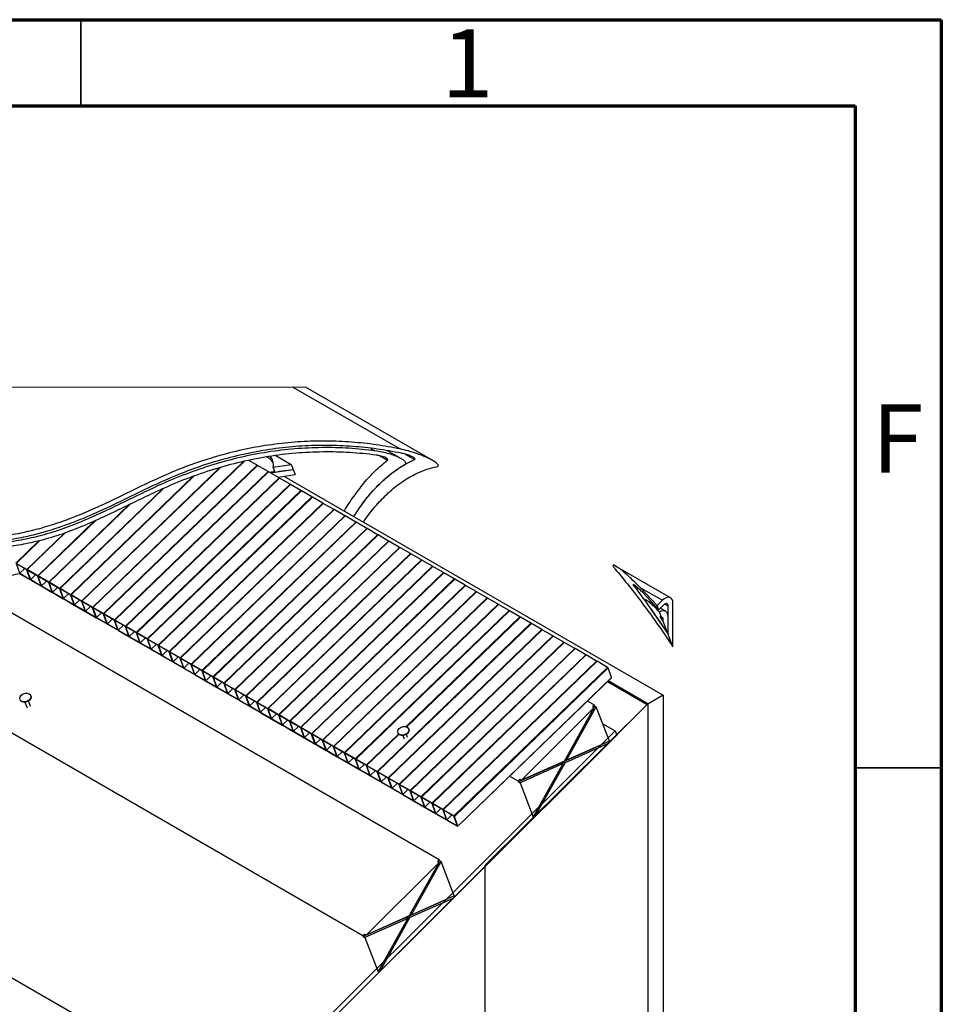
# Paper-space layout 'Sheet1' of a CAD drawing. Units: millimetres. Extents: x 12 to 412, y -12 to 275.
# Drawn here: x 359 to 412, y 218 to 275 of the extents above; entities that cross this region are included whole.
import ezdxf

# ---------------------------------------------------------------- set-up
doc = ezdxf.new("R2010")
doc.units = ezdxf.units.MM
doc.styles.add('SLDTEXTSTYLE0', font='GOTHIC.TTF', dxfattribs={"width": 0.913})

psp = doc.layouts.new('Sheet1')

# ---------------------------------------------------------------- linework, layer by layer
at = {"color": 7, "linetype": 'Continuous', "lineweight": 70}
for p, q in [((12.3087, 275.3365), (412.3087, 275.3365)), ((412.3087, 275.3365), (412.3087, -11.6635)), ((17.3087, 270.3365), (407.3087, 270.3365)), ((407.3087, 270.3365), (407.3087, -6.6635))]:
    psp.add_line(p, q, dxfattribs=at)
at = {"color": 7, "linetype": 'Continuous', "lineweight": 35}
for p, q in [((362.3087, 270.3365), (362.3087, 275.3365)), ((407.3087, 231.8365), (412.3087, 231.8365))]:
    psp.add_line(p, q, dxfattribs=at)
at = {"color": 7, "linetype": 'Continuous', "lineweight": 25}
for p, q in [((374.6244, 253.9768), (380.8538, 250.3816)), ((382.7562, 249.7037), (375.3523, 253.9768)), ((379.1512, 250.4164), (379.3938, 250.2764)), ((380.9285, 249.8107), (380.1274, 250.2731)), ((362.9771, 241.1754), (371.7559, 249.6541)), ((371.7846, 249.6597), (362.9899, 241.1657)), ((363.0007, 241.1618), (371.8033, 249.6634)), ((372.5491, 249.4383), (372.0681, 249.7159)), ((373.64, 249.9932), (374.5332, 249.4776)), ((379.6544, 249.994), (380.1157, 249.7277)), ((381.1458, 250.0811), (381.6949, 249.7642)), ((362.3407, 241.5427), (370.3548, 249.2828)), ((370.3866, 249.2915), (362.3535, 241.533)), ((362.3643, 241.5291), (370.4073, 249.2971)), ((363.6135, 240.8081), (372.5491, 249.4383)), ((372.5619, 249.4286), (363.6263, 240.7984)), ((363.6371, 240.7945), (372.5727, 249.4247)), ((364.2499, 240.4408), (373.1855, 249.071)), ((373.1983, 249.0613), (364.2627, 240.4311)), ((364.2735, 240.4272), (373.2091, 249.0574)), ((373.1855, 249.071), (372.5727, 249.4247)), ((373.8219, 248.7037), (373.2091, 249.0574)), ((373.5706, 249.081), (373.2676, 249.0236)), ((373.3205, 248.9931), (374.6431, 249.1842)), ((373.4795, 249.3331), (374.5332, 249.4776)), ((373.5706, 249.081), (373.4795, 249.3331)), ((374.5332, 249.4776), (374.6431, 249.1842)), ((374.6431, 249.1842), (374.7529, 248.8908)), ((361.7043, 241.91), (368.8103, 248.773)), ((368.8458, 248.7853), (361.7171, 241.9003)), ((361.7279, 241.8964), (368.8689, 248.7933)), ((364.8863, 240.0735), (373.8219, 248.7037)), ((373.8347, 248.694), (364.8991, 240.0638)), ((364.9099, 240.0599), (373.8455, 248.6901)), ((373.7464, 248.7472), (374.7529, 248.8908)), ((374.4583, 248.3364), (373.8455, 248.6901)), ((374.0991, 248.7975), (396.148, 236.0721)), ((361.0679, 242.2773), (367.0621, 248.0665)), ((367.1023, 248.0834), (361.0807, 242.2676)), ((361.0915, 242.2637), (367.1286, 248.0943)), ((365.5227, 239.7062), (374.4583, 248.3364)), ((374.4711, 248.3267), (365.5355, 239.6965)), ((365.5463, 239.6926), (374.4819, 248.3228)), ((366.1591, 239.3389), (375.0947, 247.9691)), ((375.1075, 247.9594), (366.1719, 239.3292)), ((366.1826, 239.3253), (375.1183, 247.9555)), ((375.0947, 247.9691), (374.4819, 248.3228)), ((375.7311, 247.6018), (375.1183, 247.9555)), ((366.7955, 238.9716), (375.7311, 247.6018)), ((375.7439, 247.5921), (366.8083, 238.9619)), ((366.819, 238.958), (375.7547, 247.5882)), ((376.3675, 247.2345), (375.7547, 247.5882)), ((360.4315, 242.6445), (365.0682, 247.1227)), ((365.114, 247.1449), (360.4443, 242.6349)), ((360.4551, 242.6309), (365.1438, 247.1594)), ((367.4319, 238.6043), (376.3675, 247.2345)), ((376.3803, 247.2248), (367.4447, 238.5947)), ((367.4554, 238.5907), (376.3911, 247.2209)), ((368.0683, 238.237), (377.0039, 246.8672)), ((377.0167, 246.8575), (368.0811, 238.2274)), ((368.0918, 238.2234), (377.0275, 246.8536)), ((377.0039, 246.8672), (376.3911, 247.2209)), ((377.6403, 246.4999), (377.0275, 246.8536)), ((359.7951, 243.0118), (363.0937, 246.1977)), ((363.1352, 246.2157), (359.8079, 243.0022)), ((359.8187, 242.9982), (363.1622, 246.2274)), ((368.7047, 237.8697), (377.6403, 246.4999)), ((377.6531, 246.4902), (368.7175, 237.8601)), ((368.7282, 237.8561), (377.6639, 246.4863)), ((369.3411, 237.5024), (378.2767, 246.1326)), ((378.2895, 246.1229), (369.3539, 237.4928)), ((378.2767, 246.1326), (377.6639, 246.4863)), ((369.3646, 237.4888), (378.3003, 246.119)), ((369.9775, 237.1352), (378.9131, 245.7653)), ((378.9259, 245.7556), (369.9902, 237.1255)), ((370.001, 237.1216), (378.9367, 245.7517)), ((378.9131, 245.7653), (378.3003, 246.119)), ((379.5495, 245.398), (378.9367, 245.7517)), ((358.5223, 243.7464), (359.8615, 245.0398)), ((359.8941, 245.0492), (358.5351, 243.7368)), ((358.5459, 243.7328), (359.9153, 245.0554)), ((359.1587, 243.3791), (361.3507, 245.4962)), ((361.3878, 245.51), (359.1715, 243.3695)), ((359.1823, 243.3655), (361.412, 245.519)), ((370.6138, 236.7679), (379.5495, 245.398)), ((379.5623, 245.3884), (370.6266, 236.7582)), ((370.6374, 236.7543), (379.5731, 245.3844)), ((371.2502, 236.4006), (380.1859, 245.0307)), ((380.1987, 245.0211), (371.263, 236.3909)), ((371.2738, 236.387), (380.2095, 245.0171)), ((380.1859, 245.0307), (379.5731, 245.3844)), ((380.8223, 244.6634), (380.2095, 245.0171)), ((371.8866, 236.0333), (380.8223, 244.6634)), ((380.8351, 244.6538), (371.8994, 236.0236)), ((371.9102, 236.0197), (380.8459, 244.6498)), ((381.4587, 244.2962), (380.8459, 244.6498)), ((372.523, 235.666), (381.4587, 244.2962)), ((381.4715, 244.2865), (372.5358, 235.6563)), ((372.5466, 235.6524), (381.4823, 244.2826)), ((373.1594, 235.2987), (382.0951, 243.9289)), ((382.1079, 243.9192), (373.1722, 235.289)), ((373.183, 235.2851), (382.1187, 243.9153)), ((382.0951, 243.9289), (381.4823, 244.2826)), ((382.7315, 243.5616), (382.1187, 243.9153)), ((359.1587, 243.3791), (358.5459, 243.7328)), ((359.1662, 243.3577), (358.5534, 243.7114)), ((358.7489, 243.1534), (358.5534, 243.7114)), ((358.7489, 243.1534), (359.0374, 243.432)), ((359.3617, 242.7997), (359.1662, 243.3577)), ((359.7951, 243.0118), (359.1823, 243.3655)), ((359.8026, 242.9904), (359.1898, 243.3441)), ((359.3853, 242.7861), (359.1898, 243.3441)), ((373.7958, 234.9314), (382.7315, 243.5616)), ((382.7443, 243.5519), (373.8086, 234.9217)), ((373.8194, 234.9178), (382.7551, 243.548)), ((383.3679, 243.1943), (382.7551, 243.548)), ((396.5755, 241.7279), (393.3814, 243.5714)), ((378.6929, 222.0795), (342.4485, 242.9978)), ((383.1226, 226.4982), (354.5621, 242.9817)), ((358.7489, 243.1534), (359.3617, 242.7997)), ((358.7564, 243.1319), (359.3692, 242.7782)), ((359.3853, 242.7861), (359.6738, 243.0647)), ((359.3853, 242.7861), (359.9981, 242.4324)), ((359.3928, 242.7646), (360.0056, 242.4109)), ((359.9981, 242.4324), (359.8026, 242.9904)), ((360.4315, 242.6445), (359.8187, 242.9982)), ((360.439, 242.6231), (359.8262, 242.9768)), ((360.0217, 242.4188), (359.8262, 242.9768)), ((360.0217, 242.4188), (360.3102, 242.6975)), ((374.4322, 234.5641), (383.3679, 243.1943)), ((383.3807, 243.1846), (374.445, 234.5544)), ((374.4558, 234.5505), (383.3914, 243.1807)), ((375.0686, 234.1968), (384.0043, 242.827)), ((384.0171, 242.8173), (375.0814, 234.1871)), ((375.0922, 234.1832), (384.0278, 242.8134)), ((384.0043, 242.827), (383.3914, 243.1807)), ((384.6407, 242.4597), (384.0278, 242.8134)), ((360.0217, 242.4188), (360.6345, 242.0651)), ((360.0292, 242.3973), (360.642, 242.0437)), ((360.6345, 242.0651), (360.439, 242.6231)), ((361.0679, 242.2773), (360.4551, 242.6309)), ((361.0754, 242.2558), (360.4626, 242.6095)), ((360.6581, 242.0515), (360.4626, 242.6095)), ((360.6581, 242.0515), (360.9466, 242.3302)), ((361.2709, 241.6978), (361.0754, 242.2558)), ((361.7043, 241.91), (361.0915, 242.2637)), ((361.7118, 241.8885), (361.099, 242.2422)), ((361.2945, 241.6842), (361.099, 242.2422)), ((375.705, 233.8295), (384.6407, 242.4597)), ((384.6535, 242.45), (375.7178, 233.8198)), ((375.7286, 233.8159), (384.6642, 242.4461)), ((385.2771, 242.0924), (384.6642, 242.4461)), ((394.4584, 242.3978), (394.7595, 242.224)), ((395.7877, 241.29), (394.826, 242.3176)), ((394.826, 242.3176), (396.0966, 241.5843)), ((360.6581, 242.0515), (361.2709, 241.6978)), ((360.6656, 242.03), (361.2784, 241.6764)), ((361.2945, 241.6842), (361.583, 241.9629)), ((361.2945, 241.6842), (361.9073, 241.3305)), ((361.302, 241.6628), (361.9148, 241.3091)), ((361.9073, 241.3305), (361.7118, 241.8885)), ((362.3407, 241.5427), (361.7279, 241.8964)), ((362.3482, 241.5212), (361.7354, 241.8749)), ((361.9309, 241.3169), (361.7354, 241.8749)), ((361.9309, 241.3169), (362.2194, 241.5956)), ((376.3414, 233.4622), (385.2771, 242.0924)), ((385.2899, 242.0827), (376.3542, 233.4525)), ((376.365, 233.4486), (385.3006, 242.0788)), ((376.9778, 233.0949), (385.9135, 241.7251)), ((385.9263, 241.7154), (376.9906, 233.0853)), ((377.0014, 233.0813), (385.937, 241.7115)), ((385.9135, 241.7251), (385.3006, 242.0788)), ((386.5499, 241.3578), (385.937, 241.7115)), ((395.8845, 241.0388), (394.9547, 242.0335)), ((395.5999, 241.3432), (395.1905, 241.5795)), ((396.0966, 241.5843), (395.7877, 241.29)), ((361.9309, 241.3169), (362.5437, 240.9632)), ((361.9384, 241.2955), (362.5512, 240.9418)), ((362.5437, 240.9632), (362.3482, 241.5212)), ((362.9771, 241.1754), (362.3643, 241.5291)), ((362.9846, 241.1539), (362.3718, 241.5076)), ((362.5673, 240.9496), (362.3718, 241.5076)), ((362.5673, 240.9496), (362.8558, 241.2283)), ((363.1801, 240.5959), (362.9846, 241.1539)), ((363.6135, 240.8081), (363.0007, 241.1618)), ((363.621, 240.7866), (363.0082, 241.1403)), ((363.2037, 240.5823), (363.0082, 241.1403)), ((377.6142, 232.7276), (386.5499, 241.3578)), ((386.5626, 241.3481), (377.627, 232.718)), ((377.6378, 232.714), (386.5734, 241.3442)), ((378.2506, 232.3603), (387.1863, 240.9905)), ((387.199, 240.9808), (378.2634, 232.3507)), ((378.2742, 232.3467), (387.2098, 240.9769)), ((387.1863, 240.9905), (386.5734, 241.3442)), ((387.8226, 240.6232), (387.2098, 240.9769)), ((395.2572, 241.3154), (396.4309, 239.6204)), ((395.8845, 241.0388), (395.7877, 241.29)), ((396.184, 241.324), (395.8845, 241.0388)), ((396.2927, 240.9434), (395.9761, 241.1261)), ((396.2422, 241.3683), (396.4309, 241.2594)), ((396.4309, 239.6204), (396.4309, 241.2594)), ((396.7137, 238.8862), (396.7137, 241.4226)), ((362.5673, 240.9496), (363.1801, 240.5959)), ((362.5748, 240.9282), (363.1876, 240.5745)), ((363.2037, 240.5823), (363.4922, 240.861)), ((363.2037, 240.5823), (363.8165, 240.2286)), ((363.2112, 240.5609), (363.824, 240.2072)), ((363.8165, 240.2286), (363.621, 240.7866)), ((364.2499, 240.4408), (363.6371, 240.7945)), ((364.2574, 240.4193), (363.6446, 240.773)), ((363.8401, 240.215), (363.6446, 240.773)), ((363.8401, 240.215), (364.1286, 240.4937)), ((364.4529, 239.8614), (364.2574, 240.4193)), ((364.8863, 240.0735), (364.2735, 240.4272)), ((364.8938, 240.052), (364.281, 240.4057)), ((364.4764, 239.8478), (364.281, 240.4057)), ((381.2137, 234.2402), (387.8226, 240.6232)), ((387.8354, 240.6135), (381.2302, 234.2342)), ((381.2406, 234.2298), (387.8462, 240.6096)), ((388.459, 240.2559), (387.8462, 240.6096)), ((396.0499, 240.6092), (395.9387, 240.8979)), ((396.0165, 240.5507), (396.148, 240.3547)), ((396.0165, 240.5507), (396.148, 240.4748)), ((396.148, 240.3547), (396.148, 240.4748)), ((396.4309, 239.6204), (396.4309, 240.638)), ((363.8401, 240.215), (364.4529, 239.8614)), ((363.8476, 240.1936), (364.4604, 239.8399)), ((364.4764, 239.8478), (364.765, 240.1264)), ((364.4764, 239.8478), (365.0893, 239.4941)), ((364.484, 239.8263), (365.0968, 239.4726)), ((365.0893, 239.4941), (364.8938, 240.052)), ((365.5227, 239.7062), (364.9099, 240.0599)), ((365.5302, 239.6847), (364.9174, 240.0384)), ((365.1128, 239.4805), (364.9174, 240.0384)), ((379.5234, 231.6258), (388.459, 240.2559)), ((388.4718, 240.2463), (379.5362, 231.6161)), ((379.547, 231.6122), (388.4826, 240.2423)), ((380.1598, 231.2585), (389.0954, 239.8886)), ((389.1082, 239.879), (380.1726, 231.2488)), ((380.1834, 231.2449), (389.119, 239.875)), ((389.0954, 239.8886), (388.4826, 240.2423)), ((389.7318, 239.5213), (389.119, 239.875)), ((396.4309, 239.6204), (396.148, 240.3547)), ((365.1128, 239.4805), (365.4014, 239.7591)), ((365.1128, 239.4805), (365.7257, 239.1268)), ((365.1204, 239.459), (365.7332, 239.1053)), ((365.7257, 239.1268), (365.5302, 239.6847)), ((366.1591, 239.3389), (365.5463, 239.6926)), ((366.1666, 239.3175), (365.5538, 239.6711)), ((365.7492, 239.1132), (365.5538, 239.6711)), ((365.7492, 239.1132), (366.0378, 239.3918)), ((366.3621, 238.7595), (366.1666, 239.3175)), ((366.7955, 238.9716), (366.1826, 239.3253)), ((366.803, 238.9502), (366.1902, 239.3038)), ((366.3856, 238.7459), (366.1902, 239.3038)), ((380.7962, 230.8912), (389.7318, 239.5213)), ((389.7446, 239.5117), (380.809, 230.8815)), ((380.8198, 230.8776), (389.7554, 239.5077)), ((390.3682, 239.1541), (389.7554, 239.5077)), ((396.7137, 238.8862), (396.4309, 239.6204)), ((365.7492, 239.1132), (366.3621, 238.7595)), ((365.7568, 239.0917), (366.3696, 238.738)), ((366.3856, 238.7459), (366.6741, 239.0245)), ((366.3856, 238.7459), (366.9985, 238.3922)), ((366.3931, 238.7244), (367.006, 238.3707)), ((366.9985, 238.3922), (366.803, 238.9502)), ((367.4319, 238.6043), (366.819, 238.958)), ((367.4394, 238.5829), (366.8266, 238.9366)), ((367.022, 238.3786), (366.8266, 238.9366)), ((381.4326, 230.5239), (390.3682, 239.1541)), ((390.381, 239.1444), (381.4454, 230.5142)), ((381.4561, 230.5103), (390.3918, 239.1405)), ((382.069, 230.1566), (391.0046, 238.7868)), ((391.0174, 238.7771), (382.0818, 230.1469)), ((382.0926, 230.143), (391.0282, 238.7732)), ((391.0046, 238.7868), (390.3918, 239.1405)), ((391.641, 238.4195), (391.0282, 238.7732)), ((367.022, 238.3786), (367.3105, 238.6572)), ((367.022, 238.3786), (367.6349, 238.0249)), ((367.0295, 238.3571), (367.6424, 238.0034)), ((367.6349, 238.0249), (367.4394, 238.5829)), ((368.0683, 238.237), (367.4554, 238.5907)), ((368.0758, 238.2156), (367.463, 238.5693)), ((367.6584, 238.0113), (367.463, 238.5693)), ((367.6584, 238.0113), (367.9469, 238.2899)), ((368.2713, 237.6576), (368.0758, 238.2156)), ((368.7047, 237.8697), (368.0918, 238.2234)), ((368.7122, 237.8483), (368.0994, 238.202)), ((368.2948, 237.644), (368.0994, 238.202)), ((382.7054, 229.7893), (391.641, 238.4195)), ((391.6538, 238.4098), (382.7182, 229.7796)), ((382.729, 229.7757), (391.6646, 238.4059)), ((392.2774, 238.0522), (391.6646, 238.4059)), ((367.6584, 238.0113), (368.2713, 237.6576)), ((367.6659, 237.9898), (368.2788, 237.6361)), ((368.2948, 237.644), (368.5833, 237.9226)), ((368.2948, 237.644), (368.9076, 237.2903)), ((368.3023, 237.6225), (368.9152, 237.2688)), ((368.9076, 237.2903), (368.7122, 237.8483)), ((369.3411, 237.5024), (368.7282, 237.8561)), ((369.3486, 237.481), (368.7358, 237.8347)), ((368.9312, 237.2767), (368.7358, 237.8347)), ((368.9312, 237.2767), (369.2197, 237.5554)), ((383.3418, 229.422), (392.2774, 238.0522)), ((392.2902, 238.0425), (383.3546, 229.4123)), ((383.3653, 229.4084), (392.301, 238.0386)), ((383.9782, 229.0547), (392.9138, 237.6849)), ((384.0093, 229.0196), (392.9449, 237.6498)), ((392.9138, 237.6849), (392.301, 238.0386)), ((393.1404, 237.0918), (392.9449, 237.6498)), ((368.9312, 237.2767), (369.544, 236.923)), ((368.9387, 237.2552), (369.5516, 236.9016)), ((369.544, 236.923), (369.3486, 237.481)), ((369.9775, 237.1352), (369.3646, 237.4888)), ((369.985, 237.1137), (369.3721, 237.4674)), ((369.5676, 236.9094), (369.3721, 237.4674)), ((369.5676, 236.9094), (369.8561, 237.1881)), ((370.1804, 236.5557), (369.985, 237.1137)), ((370.6138, 236.7679), (370.001, 237.1216)), ((370.6214, 236.7464), (370.0085, 237.1001)), ((370.204, 236.5421), (370.0085, 237.1001)), ((384.2043, 228.4513), (393.14, 237.0815)), ((384.2047, 228.4617), (393.1404, 237.0918)), ((369.5676, 236.9094), (370.1804, 236.5557)), ((369.5751, 236.8879), (370.188, 236.5343)), ((370.204, 236.5421), (370.4925, 236.8208)), ((370.204, 236.5421), (370.8168, 236.1884)), ((370.2115, 236.5207), (370.8244, 236.167)), ((370.8168, 236.1884), (370.6214, 236.7464)), ((371.2502, 236.4006), (370.6374, 236.7543)), ((371.2578, 236.3791), (370.6449, 236.7328)), ((370.8404, 236.1748), (370.6449, 236.7328)), ((370.8404, 236.1748), (371.1289, 236.4535)), ((392.9056, 236.8552), (395.2052, 235.528)), ((395.2593, 235.5592), (392.9461, 236.8943)), ((358.7586, 235.8262), (358.7661, 235.8048)), ((359.3953, 236.0252), (359.3878, 236.0466)), ((370.8404, 236.1748), (371.4532, 235.8211)), ((370.8479, 236.1534), (371.4608, 235.7997)), ((371.4532, 235.8211), (371.2578, 236.3791)), ((371.8866, 236.0333), (371.2738, 236.387)), ((371.8942, 236.0118), (371.2813, 236.3655)), ((371.4768, 235.8075), (371.2813, 236.3655)), ((371.4768, 235.8075), (371.7653, 236.0862)), ((372.0896, 235.4538), (371.8942, 236.0118)), ((372.523, 235.666), (371.9102, 236.0197)), ((372.5306, 235.6445), (371.9177, 235.9982)), ((372.1132, 235.4402), (371.9177, 235.9982)), ((396.148, 236.0721), (395.2052, 235.528)), ((396.148, 236.0721), (396.148, 162.118)), ((395.2593, 235.5592), (321.6338, 162.118)), ((359.0453, 235.6609), (359.1762, 235.3308)), ((359.3698, 235.4017), (359.267, 235.7385)), ((371.4768, 235.8075), (372.0896, 235.4538)), ((371.4843, 235.7861), (372.0971, 235.4324)), ((372.1132, 235.4402), (372.4017, 235.7189)), ((372.1132, 235.4402), (372.726, 235.0865)), ((372.1207, 235.4188), (372.7335, 235.0651)), ((372.726, 235.0865), (372.5306, 235.6445)), ((373.1594, 235.2987), (372.5466, 235.6524)), ((373.167, 235.2772), (372.5541, 235.6309)), ((372.7496, 235.0729), (372.5541, 235.6309)), ((372.7496, 235.0729), (373.0381, 235.3516)), ((373.3624, 234.7193), (373.167, 235.2772)), ((373.7958, 234.9314), (373.183, 235.2851)), ((373.8033, 234.9099), (373.1905, 235.2636)), ((373.386, 234.7057), (373.1905, 235.2636)), ((395.2052, 235.528), (385.7771, 226.1772)), ((392.1393, 235.3438), (387.9076, 231.1227)), ((390.4085, 232.2337), (392.1393, 235.3438)), ((390.5256, 232.2857), (392.2564, 235.3958)), ((392.144, 235.497), (391.7405, 235.7299)), ((392.144, 235.497), (392.045, 235.3982)), ((392.045, 235.3982), (392.1393, 235.3438)), ((392.1117, 235.3597), (392.1621, 235.4502)), ((392.1621, 235.4502), (392.144, 235.497)), ((392.1621, 235.4502), (392.2564, 235.3958)), ((393.0264, 233.3967), (392.2564, 235.3958)), ((395.2593, 235.5592), (395.2593, 212.3845)), ((372.7496, 235.0729), (373.3624, 234.7193)), ((372.7571, 235.0515), (373.3699, 234.6978)), ((373.386, 234.7057), (373.6745, 234.9843)), ((373.386, 234.7057), (373.9988, 234.352)), ((373.3935, 234.6842), (374.0063, 234.3305)), ((373.9988, 234.352), (373.8033, 234.9099)), ((374.4322, 234.5641), (373.8194, 234.9178)), ((374.4397, 234.5426), (373.8269, 234.8963)), ((374.0224, 234.3384), (373.8269, 234.8963)), ((374.0224, 234.3384), (374.3109, 234.617)), ((374.0224, 234.3384), (374.6352, 233.9847)), ((374.0299, 234.3169), (374.6427, 233.9632)), ((374.6352, 233.9847), (374.4397, 234.5426)), ((375.0686, 234.1968), (374.4558, 234.5505)), ((375.0761, 234.1754), (374.4633, 234.529)), ((374.6588, 233.9711), (374.4633, 234.529)), ((374.6588, 233.9711), (374.9473, 234.2497)), ((375.2716, 233.6174), (375.0761, 234.1754)), ((375.705, 233.8295), (375.0922, 234.1832)), ((375.7125, 233.8081), (375.0997, 234.1617)), ((375.2952, 233.6038), (375.0997, 234.1617)), ((381.363, 234.0907), (381.3555, 234.1121)), ((392.6357, 234.411), (393.3478, 234.0001)), ((393.3478, 234.0001), (321.2853, 162.118)), ((393.4445, 233.7489), (321.6338, 162.118)), ((374.6588, 233.9711), (375.2716, 233.6174)), ((374.6663, 233.9496), (375.2791, 233.5959)), ((375.2952, 233.6038), (375.5837, 233.8824)), ((375.2952, 233.6038), (375.908, 233.2501)), ((375.3027, 233.5823), (375.9155, 233.2286)), ((375.908, 233.2501), (375.7125, 233.8081)), ((376.3414, 233.4622), (375.7286, 233.8159)), ((376.3489, 233.4408), (375.7361, 233.7945)), ((375.9316, 233.2365), (375.7361, 233.7945)), ((378.887, 231.9931), (380.7688, 233.8105)), ((380.7796, 233.799), (378.8998, 231.9834)), ((378.9106, 231.9795), (380.7872, 233.7919)), ((380.7263, 233.8917), (380.7339, 233.8703)), ((381.013, 233.7264), (381.087, 233.5398)), ((381.2933, 233.6121), (381.2347, 233.804)), ((393.3478, 234.0001), (393.4445, 233.7489)), ((375.9316, 233.2365), (376.2201, 233.5151)), ((375.9316, 233.2365), (376.5444, 232.8828)), ((375.9391, 233.215), (376.5519, 232.8613)), ((376.5444, 232.8828), (376.3489, 233.4408)), ((376.9778, 233.0949), (376.365, 233.4486)), ((376.9853, 233.0735), (376.3725, 233.4272)), ((376.568, 232.8692), (376.3725, 233.4272)), ((376.568, 232.8692), (376.8565, 233.1478)), ((377.1808, 232.5155), (376.9853, 233.0735)), ((377.6142, 232.7276), (377.0014, 233.0813)), ((377.6217, 232.7062), (377.0089, 233.0599)), ((377.2044, 232.5019), (377.0089, 233.0599)), ((388.7138, 229.03), (392.9454, 233.2511)), ((392.2228, 233.0264), (390.3503, 232.1945)), ((392.9454, 233.2511), (390.4445, 232.1401)), ((393.0264, 233.3967), (390.5256, 232.2857)), ((376.568, 232.8692), (377.1808, 232.5155)), ((376.5755, 232.8477), (377.1883, 232.494)), ((377.2044, 232.5019), (377.4929, 232.7805)), ((377.2044, 232.5019), (377.8172, 232.1482)), ((377.2119, 232.4804), (377.8247, 232.1267)), ((377.8172, 232.1482), (377.6217, 232.7062)), ((378.2506, 232.3603), (377.6378, 232.714)), ((378.2581, 232.3389), (377.6453, 232.6926)), ((377.8408, 232.1346), (377.6453, 232.6926)), ((377.8408, 232.1346), (378.1293, 232.4132)), ((377.8408, 232.1346), (378.4536, 231.7809)), ((377.8483, 232.1131), (378.4611, 231.7594)), ((378.4536, 231.7809), (378.2581, 232.3389)), ((378.887, 231.9931), (378.2742, 232.3467)), ((378.8945, 231.9716), (378.2817, 232.3253)), ((378.4772, 231.7673), (378.2817, 232.3253)), ((378.4772, 231.7673), (378.7657, 232.046)), ((379.09, 231.4136), (378.8945, 231.9716)), ((379.5234, 231.6258), (378.9106, 231.9795)), ((379.5309, 231.6043), (378.9181, 231.958)), ((379.1136, 231.4), (378.9181, 231.958)), ((390.2332, 232.1425), (387.7323, 231.0316)), ((390.3275, 232.0881), (387.8266, 230.9771)), ((390.4085, 232.2337), (387.9076, 231.1227)), ((388.5967, 228.978), (390.3275, 232.0881)), ((388.7138, 229.03), (390.4445, 232.1401)), ((390.2332, 232.1425), (390.3275, 232.0881)), ((390.2999, 232.104), (390.3503, 232.1945)), ((390.3503, 232.1945), (390.4445, 232.1401)), ((390.4589, 232.3242), (390.5256, 232.2857)), ((378.4772, 231.7673), (379.09, 231.4136)), ((378.4847, 231.7458), (379.0975, 231.3922)), ((379.1136, 231.4), (379.4021, 231.6787)), ((379.1136, 231.4), (379.7264, 231.0463)), ((379.1211, 231.3786), (379.7339, 231.0249)), ((379.7264, 231.0463), (379.5309, 231.6043)), ((380.1598, 231.2585), (379.547, 231.6122)), ((380.1673, 231.237), (379.5545, 231.5907)), ((379.75, 231.0327), (379.5545, 231.5907)), ((379.75, 231.0327), (380.0385, 231.3114)), ((380.7962, 230.8912), (380.1834, 231.2449)), ((387.7143, 231.0784), (387.2198, 231.3637)), ((369.6562, 213.0654), (338.8937, 230.8198)), ((379.75, 231.0327), (380.3628, 230.679)), ((379.7575, 231.0113), (380.3703, 230.6576)), ((380.3628, 230.679), (380.1673, 231.237)), ((380.8037, 230.8697), (380.1909, 231.2234)), ((380.3863, 230.6654), (380.1909, 231.2234)), ((380.3863, 230.6654), (380.6749, 230.9441)), ((380.9992, 230.3117), (380.8037, 230.8697)), ((381.4326, 230.5239), (380.8198, 230.8776)), ((381.4401, 230.5024), (380.8273, 230.8561)), ((381.0228, 230.2981), (380.8273, 230.8561)), ((387.8133, 231.1772), (387.7143, 231.0784)), ((387.7143, 231.0784), (387.7323, 231.0316)), ((387.7323, 231.0316), (387.8266, 230.9771)), ((387.8133, 231.1772), (387.9076, 231.1227)), ((387.8266, 230.9771), (388.5967, 228.978)), ((380.3863, 230.6654), (380.9992, 230.3117)), ((380.3939, 230.644), (381.0067, 230.2903)), ((381.0228, 230.2981), (381.3113, 230.5768)), ((381.0228, 230.2981), (381.6356, 229.9444)), ((381.0303, 230.2767), (381.6431, 229.923)), ((381.6356, 229.9444), (381.4401, 230.5024)), ((382.069, 230.1566), (381.4561, 230.5103)), ((382.0765, 230.1351), (381.4637, 230.4888)), ((381.6591, 229.9308), (381.4637, 230.4888)), ((381.6591, 229.9308), (381.9477, 230.2095)), ((382.272, 229.5772), (382.0765, 230.1351)), ((382.7054, 229.7893), (382.0926, 230.143)), ((382.7129, 229.7678), (382.1001, 230.1215)), ((382.2955, 229.5635), (382.1001, 230.1215)), ((381.6591, 229.9308), (382.272, 229.5772)), ((381.6667, 229.9094), (382.2795, 229.5557)), ((382.2955, 229.5635), (382.584, 229.8422)), ((382.2955, 229.5635), (382.9084, 229.2099)), ((382.3031, 229.5421), (382.9159, 229.1884)), ((382.9084, 229.2099), (382.7129, 229.7678)), ((383.3418, 229.422), (382.729, 229.7757)), ((383.3493, 229.4005), (382.7365, 229.7542)), ((382.9319, 229.1963), (382.7365, 229.7542)), ((382.9319, 229.1963), (383.2204, 229.4749)), ((382.9319, 229.1963), (383.5448, 228.8426)), ((382.9394, 229.1748), (383.5523, 228.8211)), ((383.5448, 228.8426), (383.3493, 229.4005)), ((383.9782, 229.0547), (383.3653, 229.4084)), ((383.9857, 229.0333), (383.3729, 229.3869)), ((383.5683, 228.829), (383.3729, 229.3869)), ((383.5683, 228.829), (383.8568, 229.1076)), ((384.1812, 228.4753), (383.9857, 229.0333)), ((384.2047, 228.4617), (384.0093, 229.0196)), ((383.5683, 228.829), (384.1812, 228.4753)), ((383.5758, 228.8075), (384.1887, 228.4538)), ((383.1178, 226.345), (378.8862, 222.1239)), ((381.3871, 223.2349), (383.1178, 226.345)), ((381.5042, 223.2869), (383.2349, 226.397)), ((383.1226, 226.4982), (383.0236, 226.3994)), ((383.0236, 226.3994), (383.1178, 226.345)), ((383.0903, 226.3609), (383.1406, 226.4514)), ((383.1406, 226.4514), (383.1226, 226.4982)), ((383.1406, 226.4514), (383.2349, 226.397)), ((384.005, 224.3978), (383.2349, 226.397)), ((385.7771, 226.1772), (385.7771, 162.118)), ((384.005, 224.3978), (381.5042, 223.2869)), ((379.6923, 220.0312), (383.924, 224.2522)), ((383.2014, 224.0275), (381.3288, 223.1957)), ((383.924, 224.2522), (381.4231, 223.1413)), ((381.3871, 223.2349), (378.8862, 222.1239)), ((381.4374, 223.3254), (381.5042, 223.2869)), ((381.2118, 223.1437), (378.7109, 222.0327)), ((381.306, 223.0893), (378.8052, 221.9783)), ((379.5753, 219.9792), (381.306, 223.0893)), ((379.6923, 220.0312), (381.4231, 223.1413)), ((381.2118, 223.1437), (381.306, 223.0893)), ((381.2785, 223.1052), (381.3288, 223.1957)), ((381.3288, 223.1957), (381.4231, 223.1413)), ((378.7919, 222.1783), (378.6929, 222.0795)), ((378.7919, 222.1783), (378.8862, 222.1239)), ((378.6929, 222.0795), (378.7109, 222.0327)), ((378.7109, 222.0327), (378.8052, 221.9783)), ((378.8052, 221.9783), (379.5753, 219.9792))]:
    psp.add_line(p, q, dxfattribs=at)
at = {"color": 7, "linetype": 'Continuous', "lineweight": 18, "flags": 128}
psp.add_lwpolyline([(375.3523, 253.9768), (374.6244, 253.9768), (340.6148, 253.9768), (340.3483, 253.9768), (340.3201, 253.9768), (338.9726, 253.9768), (338.706, 253.9768), (338.6779, 253.9768), (310.0453, 253.9768), (309.63, 253.9768), (289.3886, 253.9768), (289.3886, 244.9781), (289.3886, 244.7384), (289.3886, 244.2824), (289.3886, 224.0574), (289.3886, 223.8177), (289.3886, 222.9087), (289.3886, 222.5066), (289.3886, 222.0359), (289.3886, 202.5472), (289.3886, 202.3075), (289.3886, 200.3431), (289.3886, 199.4703), (289.3886, 180.7559)], dxfattribs=at)
at = {"color": 7, "linetype": 'Continuous', "lineweight": 25, "flags": 128}
for points in [[(396.7137, 241.4226), (396.7007, 241.5422), (396.6623, 241.6401), (396.6008, 241.711), (396.5194, 241.7509), (396.4227, 241.7576), (396.316, 241.7308), (396.2053, 241.6719), (396.0966, 241.5843)], [(396.4309, 240.638), (396.4213, 240.7417), (396.393, 240.83), (396.347, 240.8995), (396.2854, 240.9474), (396.2105, 240.9717), (396.1254, 240.9713), (396.0336, 240.9464), (395.9387, 240.8979)], [(396.4309, 241.2594), (396.4256, 241.3072), (396.4103, 241.3464), (396.3857, 241.3747), (396.3531, 241.3907), (396.3144, 241.3934), (396.2718, 241.3827), (396.2275, 241.3591), (396.184, 241.324)], [(358.957, 235.685), (358.8498, 235.7207), (358.7766, 235.7891), (358.7486, 235.88), (358.77, 235.9795), (358.8375, 236.0725), (358.9409, 236.1447), (359.0645, 236.1852), (359.1894, 236.1878), (359.2966, 236.1522), (359.3698, 236.0837), (359.3978, 235.9928), (359.3765, 235.8933), (359.3089, 235.8004), (359.2055, 235.7282), (359.0819, 235.6877), (358.957, 235.685)], [(359.3953, 236.0252), (359.4054, 235.9713), (359.384, 235.8718), (359.3164, 235.7789), (359.213, 235.7067), (359.0894, 235.6662), (358.9645, 235.6636), (358.8573, 235.6992)], [(358.8573, 235.6992), (358.7841, 235.7677), (358.7661, 235.8048)], [(380.7377, 234.045), (380.8052, 234.138), (380.9087, 234.2102), (381.0322, 234.2507), (381.1571, 234.2533), (381.2643, 234.2177), (381.3375, 234.1492), (381.3656, 234.0583), (381.3442, 233.9588), (381.2766, 233.8659), (381.1732, 233.7937), (381.0496, 233.7532), (380.9247, 233.7505), (380.8175, 233.7862), (380.7443, 233.8547), (380.7163, 233.9456), (380.7377, 234.045)], [(381.363, 234.0907), (381.3731, 234.0368), (381.3517, 233.9373), (381.2842, 233.8444), (381.1807, 233.7722), (381.0572, 233.7317), (380.9323, 233.7291), (380.8251, 233.7647), (380.7519, 233.8332), (380.7339, 233.8703)], [(384.1887, 228.4538), (384.1931, 228.4516), (384.1971, 228.4502), (384.2005, 228.4499), (384.2031, 228.4505), (384.2049, 228.452), (384.2058, 228.4545), (384.2057, 228.4577), (384.2047, 228.4617)]]:
    psp.add_lwpolyline(points, dxfattribs=at)
at = {"color": 7, "linetype": 'Continuous', "lineweight": 25}
for centre, radius, start, end in [((372.7444, 249.1251), 0.8655, 31.42182, 67.4278), ((372.7567, 249.4656), 0.7348, 349.61213, 42.03628), ((372.512, 249.3758), 0.0726, 46.55985, 59.24054), ((372.5585, 249.4023), 0.0265, 57.47914, 82.48215), ((373.1484, 249.0086), 0.0726, 46.5529, 59.24749), ((373.1949, 249.0351), 0.0264, 57.45853, 82.50275), ((373.785, 248.6416), 0.0723, 46.52653, 59.27385), ((373.8313, 248.6678), 0.0264, 57.45853, 82.50275), ((374.4211, 248.2739), 0.0727, 46.55511, 59.21102), ((374.4677, 248.3005), 0.0264, 57.45486, 82.50176), ((375.0579, 247.9072), 0.072, 46.49139, 59.27474), ((375.1041, 247.9332), 0.0264, 57.44611, 82.51518), ((375.6943, 247.5398), 0.0721, 46.49581, 59.27032), ((375.7405, 247.5659), 0.0265, 57.47173, 82.51672), ((376.3304, 247.1721), 0.0726, 46.5552, 59.24235), ((376.3768, 247.1986), 0.0265, 57.47533, 82.48596), ((376.9668, 246.8048), 0.0726, 46.55511, 59.24527), ((377.0133, 246.8313), 0.0265, 57.46044, 82.50084), ((377.6034, 246.4378), 0.0723, 46.52767, 59.27129), ((377.6497, 246.464), 0.0264, 57.45853, 82.50275), ((378.2398, 246.0705), 0.0723, 46.53, 59.27038), ((378.286, 246.0967), 0.0265, 57.45896, 82.5), ((378.8761, 245.7032), 0.0723, 46.51774, 59.24839), ((378.9224, 245.7294), 0.0264, 57.4567, 82.50226), ((379.5127, 245.3361), 0.072, 46.49359, 59.27253), ((379.5588, 245.3621), 0.0265, 57.46983, 82.51862), ((380.1488, 244.9684), 0.0726, 46.55574, 59.24464), ((380.1952, 244.9948), 0.0265, 57.47649, 82.48363), ((380.7856, 244.6016), 0.0719, 46.49479, 59.30488), ((380.8316, 244.6274), 0.0266, 57.51995, 82.44017), ((381.4218, 244.2341), 0.0722, 46.49367, 59.23818), ((381.468, 244.2602), 0.0265, 57.5072, 82.50722), ((382.0584, 243.867), 0.0719, 46.49535, 59.30433), ((382.1044, 243.893), 0.0264, 57.43044, 82.53026), ((359.1218, 243.317), 0.0723, 46.52937, 59.27048), ((359.1681, 243.3432), 0.0265, 57.45884, 82.50157), ((382.6939, 243.4986), 0.0733, 46.61647, 59.18338), ((382.7408, 243.5255), 0.0266, 57.52066, 82.43976), ((358.7934, 243.1941), 0.0723, 226.51697, 239.24867), ((359.3835, 242.8005), 0.0265, 237.45884, 262.50157), ((359.4297, 242.8268), 0.0723, 226.52925, 239.2706), ((359.7581, 242.9497), 0.0723, 46.51692, 59.24872), ((359.8045, 242.9759), 0.0265, 57.45881, 82.50167), ((383.3312, 243.1324), 0.0719, 46.49505, 59.3048), ((383.3773, 243.1585), 0.0263, 57.3965, 82.56406), ((383.9671, 242.7645), 0.0727, 46.56391, 59.23594), ((384.0136, 242.791), 0.0266, 57.52115, 82.43941), ((360.0198, 242.4332), 0.0265, 237.45903, 262.50167), ((360.0661, 242.4595), 0.0723, 226.52911, 239.27092), ((360.3947, 242.5826), 0.0721, 46.49408, 59.27169), ((360.4409, 242.6086), 0.0265, 57.46844, 82.51914), ((361.0308, 242.2149), 0.0726, 46.55576, 59.24391), ((361.0772, 242.2413), 0.0265, 57.47534, 82.48536), ((384.6034, 242.3972), 0.0727, 46.5388, 59.19269), ((384.65, 242.4239), 0.0263, 57.39671, 82.564), ((360.6562, 242.066), 0.0265, 237.45903, 262.50167), ((360.7027, 242.0924), 0.0726, 226.55548, 239.24455), ((361.2927, 241.6987), 0.0265, 237.47441, 262.48571), ((361.3391, 241.7251), 0.0726, 226.55568, 239.24399), ((361.6672, 241.8476), 0.0726, 46.55521, 59.24446), ((361.7136, 241.874), 0.0265, 57.47441, 82.48571), ((385.2404, 242.0306), 0.0719, 46.49506, 59.30497), ((385.2864, 242.0566), 0.0264, 57.43044, 82.53026), ((385.8759, 241.6622), 0.0733, 46.61668, 59.18299), ((385.9228, 241.6891), 0.0266, 57.51995, 82.44017), ((361.929, 241.3314), 0.0265, 237.46988, 262.51741), ((361.9752, 241.3574), 0.0721, 226.49423, 239.2719), ((362.3036, 241.4803), 0.0726, 46.55574, 59.24464), ((362.35, 241.5068), 0.0265, 57.4597, 82.50042), ((362.9402, 241.1132), 0.0723, 46.52884, 59.27084), ((362.9864, 241.1395), 0.0264, 57.45762, 82.50251), ((386.5132, 241.296), 0.0719, 46.49417, 59.30551), ((386.5592, 241.322), 0.0263, 57.39717, 82.56412), ((387.1487, 240.9276), 0.0733, 46.61732, 59.18235), ((387.1956, 240.9545), 0.0266, 57.51995, 82.44017), ((362.5654, 240.964), 0.0264, 237.448, 262.51328), ((362.6116, 240.9901), 0.072, 226.49359, 239.27253), ((363.2018, 240.5968), 0.0264, 237.4567, 262.50226), ((363.2481, 240.623), 0.0723, 226.53, 239.27038), ((363.5763, 240.7456), 0.0727, 46.55026, 59.21445), ((363.6228, 240.7722), 0.0264, 57.45853, 82.50275), ((364.2131, 240.3788), 0.0721, 46.49486, 59.27126), ((364.2592, 240.4049), 0.0264, 57.44652, 82.51244), ((387.7859, 240.5614), 0.0719, 46.49585, 59.30311), ((387.832, 240.5874), 0.0263, 57.39621, 82.56507), ((396.0332, 240.494), 0.1164, 350.48729, 81.72587), ((363.8382, 240.2295), 0.0265, 237.45896, 262.5), ((363.8845, 240.2557), 0.0723, 226.53, 239.27038), ((364.4746, 239.8622), 0.0264, 237.45853, 262.50275), ((364.5211, 239.8887), 0.0726, 226.555, 239.24397), ((364.8495, 240.0116), 0.0721, 46.49486, 59.27126), ((364.8956, 240.0376), 0.0265, 57.46609, 82.52003), ((388.4223, 240.1941), 0.0719, 46.49363, 59.30533), ((388.4683, 240.2199), 0.0266, 57.52087, 82.44042), ((389.0585, 239.8266), 0.0722, 46.49431, 59.23753), ((389.1048, 239.8527), 0.0265, 57.50419, 82.50906), ((365.111, 239.4949), 0.0265, 237.47723, 262.48406), ((365.1575, 239.5214), 0.0726, 226.55511, 239.24527), ((365.4856, 239.6438), 0.0726, 46.55511, 59.24527), ((365.532, 239.6703), 0.0265, 57.47723, 82.48406), ((366.122, 239.2765), 0.0726, 46.555, 59.24397), ((366.1684, 239.303), 0.0264, 57.45853, 82.50275), ((389.6951, 239.4595), 0.0719, 46.49595, 59.30443), ((389.7412, 239.4855), 0.0264, 57.43185, 82.52944), ((365.7474, 239.1276), 0.0265, 237.46609, 262.52003), ((365.7936, 239.1537), 0.0721, 226.49486, 239.27126), ((366.3838, 238.7604), 0.0265, 237.50105, 262.4874), ((366.4299, 238.7863), 0.072, 226.49139, 239.27474), ((366.7585, 238.9095), 0.0723, 46.53, 59.27038), ((366.8048, 238.9357), 0.0265, 57.46052, 82.49843), ((390.3307, 239.0911), 0.0733, 46.61727, 59.1817), ((390.3775, 239.118), 0.0266, 57.52087, 82.44042), ((390.9679, 238.7249), 0.072, 46.49942, 59.30096), ((391.014, 238.751), 0.0263, 57.40003, 82.56125), ((367.0202, 238.393), 0.0264, 237.45486, 262.50176), ((367.0665, 238.4193), 0.0724, 226.52121, 239.24492), ((367.3949, 238.5422), 0.0723, 46.52882, 59.26874), ((367.4412, 238.5684), 0.0264, 57.45853, 82.50275), ((368.0313, 238.1749), 0.0723, 46.51426, 59.25186), ((368.0776, 238.2012), 0.0264, 57.44611, 82.51518), ((391.6038, 238.357), 0.0727, 46.56347, 59.23408), ((391.6503, 238.3834), 0.0266, 57.52087, 82.44042), ((367.6566, 238.0257), 0.0264, 237.45853, 262.50275), ((367.7029, 238.0519), 0.0723, 226.52653, 239.27385), ((368.293, 237.6584), 0.0264, 237.45853, 262.50275), ((368.3395, 237.6849), 0.0726, 226.5552, 239.24235), ((368.6678, 237.8078), 0.0721, 46.49834, 59.26779), ((368.714, 237.8338), 0.0265, 57.46425, 82.51954), ((392.2402, 237.9897), 0.0727, 46.53622, 59.19563), ((392.2868, 238.0164), 0.0263, 57.39621, 82.56507), ((392.8747, 237.6189), 0.0767, 23.77969, 59.34376), ((368.9294, 237.2912), 0.0265, 237.47914, 262.48215), ((368.9759, 237.3176), 0.0726, 226.55733, 239.24305), ((369.304, 237.4401), 0.0726, 46.5529, 59.24749), ((369.3504, 237.4665), 0.0265, 57.47533, 82.48596), ((369.9403, 237.0728), 0.0726, 46.55733, 59.24305), ((369.9868, 237.0993), 0.0264, 57.45853, 82.50275), ((393.1321, 237.087), 0.00956, 324.84094, 30.59625), ((369.5658, 236.9239), 0.0265, 237.47533, 262.48596), ((369.6122, 236.9503), 0.0726, 226.5529, 239.24749), ((370.2022, 236.5566), 0.0265, 237.46425, 262.51954), ((370.2484, 236.5826), 0.0721, 226.49834, 239.26779), ((370.5769, 236.7057), 0.0723, 46.52882, 59.26874), ((370.6232, 236.732), 0.0264, 57.45853, 82.50275), ((371.2133, 236.3385), 0.0723, 46.52653, 59.27385), ((370.8386, 236.1893), 0.0264, 237.45853, 262.50275), ((370.8849, 236.2155), 0.0723, 226.51426, 239.25186), ((371.2596, 236.3647), 0.0264, 57.45853, 82.50275), ((371.8497, 235.9711), 0.0723, 46.51869, 59.24743), ((371.896, 235.9974), 0.0265, 57.46235, 82.49893), ((371.475, 235.822), 0.0264, 237.45853, 262.50275), ((371.5212, 235.8482), 0.0723, 226.52653, 239.27385), ((372.1114, 235.4547), 0.0265, 237.46235, 262.49893), ((372.1579, 235.4812), 0.0726, 226.55985, 239.24054), ((372.4862, 235.604), 0.0721, 46.4937, 59.26959), ((372.5324, 235.6301), 0.0265, 57.46794, 82.52051), ((373.1223, 235.2363), 0.0726, 46.5529, 59.24749), ((373.1688, 235.2628), 0.0265, 57.47533, 82.48596), ((372.7478, 235.0874), 0.0264, 237.45853, 262.50275), ((372.7942, 235.1138), 0.0726, 226.5529, 239.24749), ((373.3842, 234.7201), 0.0265, 237.4748, 262.48182), ((373.4306, 234.7466), 0.0726, 226.55544, 239.24494), ((373.7587, 234.869), 0.0726, 46.55985, 59.24054), ((373.8052, 234.8955), 0.0264, 57.45486, 82.50176), ((374.0206, 234.3528), 0.0265, 237.4674, 262.5164), ((374.0667, 234.3788), 0.0721, 226.49391, 239.27222), ((374.395, 234.5016), 0.0727, 46.56425, 59.23613), ((374.4416, 234.5282), 0.0265, 57.45799, 82.49863), ((375.0317, 234.1347), 0.0723, 46.52854, 59.26618), ((375.078, 234.1609), 0.0264, 57.45908, 82.50686), ((374.657, 233.9855), 0.0265, 237.46672, 262.49923), ((374.7033, 234.0117), 0.0723, 226.51677, 239.24936), ((375.2934, 233.6182), 0.0264, 237.45908, 262.50686), ((375.3396, 233.6444), 0.0722, 226.52397, 239.27641), ((375.6681, 233.7674), 0.0723, 46.51176, 59.25436), ((375.7144, 233.7936), 0.0264, 57.45908, 82.50686), ((375.9297, 233.2509), 0.0264, 237.45908, 262.50686), ((375.9762, 233.2774), 0.0726, 226.55497, 239.23975), ((376.3046, 233.4003), 0.0721, 46.49391, 59.27222), ((376.3508, 233.4263), 0.0264, 57.4611, 82.52269), ((376.9407, 233.0326), 0.0726, 46.55544, 59.24494), ((376.9871, 233.059), 0.0265, 57.4748, 82.48182), ((376.5661, 232.8836), 0.0265, 237.45799, 262.49863), ((376.6126, 232.9101), 0.0726, 226.55923, 239.24116), ((377.2026, 232.5164), 0.0265, 237.4748, 262.48182), ((377.249, 232.5428), 0.0726, 226.55544, 239.24494), ((377.5771, 232.6652), 0.0726, 46.55923, 59.24116), ((377.6236, 232.6917), 0.0265, 57.45799, 82.49863), ((377.8389, 232.149), 0.0264, 237.4611, 262.52269), ((377.8851, 232.1751), 0.0721, 226.49391, 239.27222), ((378.2135, 232.298), 0.0726, 46.55497, 59.23975), ((378.2599, 232.3244), 0.0264, 57.45908, 82.50686), ((378.8501, 231.931), 0.0722, 46.52397, 59.27641), ((378.8963, 231.9572), 0.0264, 57.45908, 82.50686), ((378.4753, 231.7817), 0.0264, 237.45908, 262.50686), ((378.5216, 231.8079), 0.0723, 226.51176, 239.25436), ((379.1117, 231.4145), 0.0264, 237.45908, 262.50686), ((379.158, 231.4407), 0.0723, 226.52854, 239.26618), ((379.4864, 231.5636), 0.0723, 46.51677, 59.24936), ((379.5327, 231.5898), 0.0265, 57.46672, 82.49923), ((380.123, 231.1965), 0.0721, 46.49391, 59.27222), ((380.1691, 231.2226), 0.0265, 57.4674, 82.5164), ((379.7481, 231.0472), 0.0265, 237.45799, 262.49863), ((379.7944, 231.0734), 0.0723, 226.53291, 239.26747), ((380.759, 230.8287), 0.0727, 46.56382, 59.23656), ((380.8055, 230.8551), 0.0266, 57.52032, 82.4363), ((380.3845, 230.6799), 0.0265, 237.45799, 262.49863), ((380.431, 230.7063), 0.0726, 226.55544, 239.24494), ((381.0209, 230.3125), 0.0263, 237.39568, 262.56094), ((381.067, 230.3385), 0.0719, 226.495, 239.30538), ((381.3953, 230.4613), 0.0728, 46.54762, 59.18422), ((381.442, 230.4881), 0.0263, 57.39568, 82.56094), ((382.0323, 230.0948), 0.0718, 46.48997, 59.31041), ((382.0783, 230.1206), 0.0265, 57.49672, 82.46923), ((381.6574, 229.9454), 0.0266, 237.52143, 262.44452), ((381.7038, 229.9718), 0.0726, 226.55859, 239.2418), ((382.2937, 229.5779), 0.0263, 237.39675, 262.5692), ((382.3397, 229.6039), 0.0718, 226.48997, 239.31041), ((382.6678, 229.7264), 0.0733, 46.61647, 59.18391), ((382.7147, 229.7533), 0.0266, 57.52906, 82.43689), ((382.9302, 229.2108), 0.0266, 237.52032, 262.4363), ((382.9771, 229.2378), 0.0734, 226.62525, 239.17513), ((383.3051, 229.3602), 0.0719, 46.495, 59.30538), ((383.3511, 229.3862), 0.0264, 57.42944, 82.52718), ((383.939, 228.9886), 0.0768, 23.80176, 59.32169), ((383.5665, 228.8433), 0.0264, 237.42944, 262.52718), ((383.6126, 228.8693), 0.0719, 226.495, 239.30538)]:
    psp.add_arc(centre, radius, start, end, dxfattribs=at)
for points, knots in [([(380.8538, 250.3816), (380.393, 250.468), (379.4609, 250.6428), (378.0314, 250.7923), (376.5702, 250.8561), (375.082, 250.8191), (373.5753, 250.6732), (372.0604, 250.4209), (370.5547, 250.0662), (369.1131, 249.6275), (367.7477, 249.1049), (366.4532, 248.5286), (365.1771, 247.9171), (363.9894, 247.3332), (362.8684, 246.814), (361.8072, 246.3753), (360.7249, 245.987), (359.6263, 245.6623), (358.4575, 245.4076), (357.2254, 245.2309), (356.3631, 245.1672), (355.934, 245.1355)], [0, 0, 0, 0, 0.0542315, 0.1096942, 0.1661427, 0.2233643, 0.2818042, 0.3411492, 0.4009329, 0.4606778, 0.5153654, 0.5699916, 0.6245919, 0.6790958, 0.7231322, 0.7675094, 0.8119222, 0.8561274, 0.8999616, 0.950226, 1, 1, 1, 1]), ([(379.3938, 250.2764), (378.8891, 250.3321), (377.8676, 250.4449), (376.3106, 250.4768), (374.7299, 250.4063), (373.1371, 250.2174), (371.5454, 249.9042), (369.9665, 249.475), (368.4157, 248.9428), (367.0066, 248.353), (365.729, 247.7438), (364.5542, 247.17), (363.3734, 246.6062), (362.1778, 246.0808), (360.9591, 245.6199), (359.7431, 245.266), (358.5391, 245.0231), (357.3628, 244.8585), (356.1891, 244.755), (355.4079, 244.7286), (355.0195, 244.7154)], [0, 0, 0, 0, 0.0600513, 0.1215202, 0.1839975, 0.247102, 0.311076, 0.3757163, 0.4405082, 0.5048915, 0.5562997, 0.6079243, 0.65957, 0.7110724, 0.7623738, 0.8135967, 0.8606921, 0.9075438, 0.9540398, 1, 1, 1, 1]), ([(379.4584, 250.0293), (378.9524, 250.0844), (377.9282, 250.1959), (376.3674, 250.2251), (374.7831, 250.1514), (373.1871, 249.9588), (371.5928, 249.6413), (370.0119, 249.2075), (368.4594, 248.6708), (367.0538, 248.079), (365.7841, 247.4719), (364.6213, 246.9038), (363.4523, 246.3461), (362.2685, 245.8267), (361.0619, 245.3706), (359.8633, 245.021), (358.6821, 244.7803), (357.5334, 244.6161), (356.3868, 244.5106), (355.6234, 244.4817), (355.2439, 244.4673)], [0, 0, 0, 0, 0.0605779, 0.1225876, 0.1856119, 0.2492635, 0.3137768, 0.3789538, 0.4442778, 0.509184, 0.5603892, 0.6118109, 0.6632554, 0.7145621, 0.7656733, 0.8167081, 0.8630052, 0.9090709, 0.9547935, 1, 1, 1, 1]), ([(380.9119, 250.1383), (380.4505, 250.2239), (379.5172, 250.3972), (378.086, 250.5442), (376.6234, 250.6052), (375.1339, 250.5651), (373.6264, 250.416), (372.1111, 250.1604), (370.6053, 249.8023), (369.1642, 249.3606), (367.7997, 248.8353), (366.5062, 248.2571), (365.2307, 247.6447), (364.0428, 247.0608), (362.9207, 246.5429), (361.8577, 246.1062), (360.7737, 245.7206), (359.6735, 245.399), (358.5319, 245.1536), (357.3566, 244.9854), (356.5517, 244.9228), (356.1511, 244.8916)], [0, 0, 0, 0, 0.0546208, 0.1104823, 0.1673355, 0.2249628, 0.2838091, 0.3435608, 0.4037476, 0.4638883, 0.5189122, 0.5738701, 0.6288023, 0.6836436, 0.7279826, 0.7726662, 0.8173858, 0.861892, 0.9060148, 0.9532233, 1, 1, 1, 1]), ([(381.1192, 249.4751), (381.1402, 249.4891), (381.1735, 249.5115), (381.1867, 249.5703), (381.1663, 249.6203), (381.12, 249.6776), (381.0197, 249.7598), (380.8257, 249.8713), (380.5505, 249.9916), (380.1985, 250.1085), (379.8141, 250.2106), (379.5328, 250.2546), (379.3938, 250.2764)], [0, 0, 0, 0, 0.0347328, 0.0551951, 0.0808488, 0.109193, 0.1608065, 0.2658243, 0.4296708, 0.5912914, 0.7981598, 1, 1, 1, 1]), ([(382.9767, 249.3509), (383.0072, 249.3579), (383.0476, 249.3672), (383.079, 249.411), (383.0752, 249.448), (383.0515, 249.487), (383.0018, 249.5403), (382.8579, 249.6508), (382.5108, 249.8409), (381.9745, 250.0701), (381.384, 250.2596), (381.0084, 250.346), (380.8538, 250.3816)], [0, 0, 0, 0, 0.03462536, 0.04570776, 0.05879957, 0.07472961, 0.09804313, 0.14266819, 0.28392882, 0.5542519, 0.81653138, 1, 1, 1, 1]), ([(381.6949, 249.7642), (381.7042, 249.7688), (381.7183, 249.7759), (381.7262, 249.7972), (381.7204, 249.8156), (381.7055, 249.8359), (381.6737, 249.8645), (381.5811, 249.9238), (381.408, 249.9988), (381.1698, 250.0799), (380.9968, 250.119), (380.9119, 250.1383)], [0, 0, 0, 0, 0.03173003, 0.04770919, 0.06757131, 0.08979472, 0.12756378, 0.2023718, 0.43759261, 0.72384038, 1, 1, 1, 1]), ([(377.6135, 246.7692), (377.6167, 246.7751), (377.7772, 247.0727), (378.1539, 247.6199), (378.7377, 248.4023), (379.3828, 249.1188), (379.873, 249.526), (380.1157, 249.7277)], [0, 0, 0, 0, 0.00516251, 0.26029241, 0.50983643, 0.75721994, 1, 1, 1, 1]), ([(378.1658, 246.4505), (378.2891, 246.644), (378.6046, 247.1394), (379.1917, 247.8717), (379.848, 248.5502), (380.4808, 249.069), (381.0634, 249.4628), (381.4845, 249.6638), (381.6949, 249.7642)], [0, 0, 0, 0, 0.1400989, 0.358536, 0.5719362, 0.7153536, 0.857787, 1, 1, 1, 1]), ([(380.1157, 249.7277), (380.1231, 249.7345), (380.1355, 249.7461), (380.1373, 249.7725), (380.1259, 249.7948), (380.1018, 249.8212), (380.0501, 249.8585), (379.9092, 249.9278), (379.7046, 249.9897), (379.5308, 250.0177), (379.4584, 250.0293)], [0, 0, 0, 0, 0.0363165, 0.0618037, 0.0935437, 0.1289594, 0.1966544, 0.3330601, 0.7224811, 1, 1, 1, 1]), ([(373.321, 248.9928), (373.3381, 248.9962), (373.7745, 249.085), (374.2174, 249.1356), (374.6431, 249.1842)], [0, 0, 0, 0, 0.0390317, 1, 1, 1, 1]), ([(378.1682, 246.4491), (378.2826, 246.6314), (378.6125, 247.1575), (379.1759, 247.8528), (379.8328, 248.53), (380.4441, 249.053), (380.895, 249.3349), (381.1192, 249.4751)], [0, 0, 0, 0, 0.1512411, 0.4363951, 0.6266698, 0.8142947, 1, 1, 1, 1]), ([(378.7266, 246.1268), (378.7897, 246.2246), (379.0364, 246.6076), (379.5454, 247.2117), (380.2487, 247.93), (381.0372, 248.5455), (381.7815, 248.9594), (382.4357, 249.2172), (382.7952, 249.306), (382.9767, 249.3509)], [0, 0, 0, 0, 0.0638467, 0.2499791, 0.4320787, 0.6150733, 0.7968946, 0.8975254, 1, 1, 1, 1]), ([(394.826, 242.3176), (394.5943, 242.5464), (394.2686, 242.8681), (393.8319, 243.2473), (393.5596, 243.4707), (393.364, 243.5866), (393.2532, 243.6346), (393.226, 243.6228), (393.2264, 243.6013), (393.2344, 243.5789), (393.2514, 243.5456), (393.2867, 243.4912), (393.3438, 243.415), (393.3927, 243.3558), (393.4189, 243.3242)], [0, 0, 0, 0, 0.3996186, 0.5617522, 0.7117181, 0.8284276, 0.8467672, 0.8532032, 0.8602131, 0.8698617, 0.8832231, 0.9056178, 0.9496306, 1, 1, 1, 1]), ([(393.4189, 243.3242), (393.7072, 242.9733), (394.2862, 242.2685), (395.117, 241.1704), (395.93, 240.0438), (396.4521, 239.2726), (396.7137, 238.8862)], [0, 0, 0, 0, 0.2463629, 0.4947817, 0.7468601, 1, 1, 1, 1]), ([(354.7711, 242.8611), (354.9253, 242.8594), (355.5834, 242.8519), (356.7482, 242.9059), (357.9314, 242.9921), (358.6017, 243.1093), (358.7719, 243.1391)], [0, 0, 0, 0, 0.115188, 0.491677, 0.8709948, 1, 1, 1, 1]), ([(394.9547, 242.0335), (394.8644, 242.1243), (394.7134, 242.276), (394.5231, 242.4417), (394.4353, 242.5031), (394.3981, 242.5196), (394.3904, 242.5093), (394.3941, 242.4978), (394.4004, 242.4829), (394.4142, 242.4596), (394.4337, 242.4308), (394.4501, 242.4088), (394.4584, 242.3978)], [0, 0, 0, 0, 0.4407285, 0.7372068, 0.8231079, 0.843228, 0.8497624, 0.8621618, 0.8809476, 0.9065733, 0.953054, 1, 1, 1, 1]), ([(394.4584, 242.3978), (394.7961, 241.9441), (395.4744, 241.0331), (396.1112, 240.0926), (396.4309, 239.6204)], [0, 0, 0, 0, 0.4979514, 1, 1, 1, 1]), ([(395.9387, 240.8979), (395.8331, 241.0068), (395.6327, 241.2134), (395.3944, 241.4323), (395.227, 241.5577), (395.1651, 241.5963), (395.1128, 241.6139), (395.098, 241.5891), (395.1072, 241.5614), (395.1208, 241.5272), (395.15, 241.4746), (395.1951, 241.403), (395.2351, 241.3467), (395.2572, 241.3154)], [0, 0, 0, 0, 0.3162379, 0.6003926, 0.6808614, 0.7444814, 0.7648175, 0.7776434, 0.794948, 0.8231268, 0.8557032, 0.9199739, 1, 1, 1, 1]), ([(396.0499, 240.6092), (396.0316, 240.6238), (396.0057, 240.6445), (395.9781, 240.6661), (395.9591, 240.6669), (395.9584, 240.6547), (395.9626, 240.6429), (395.9709, 240.6243), (395.9874, 240.5954), (396.0035, 240.57), (396.0149, 240.5531), (396.0165, 240.5507)], [0, 0, 0, 0, 0.2933674, 0.4167472, 0.4539436, 0.4888732, 0.5417628, 0.6207666, 0.7421417, 0.9634909, 1, 1, 1, 1])]:
    psp.add_open_spline(points, degree=3, knots=knots, dxfattribs=at)

# ---------------------------------------------------------------- texts
at = {"color": 7, "linetype": 'Continuous', "lineweight": 0, "char_height": 3.9687, "attachment_point": 2, "style": 'SLDTEXTSTYLE0'}
for s, insert in [('1', (384.7687, 274.7842)), ('F', (409.7665, 252.9744))]:
    psp.add_mtext(s, dxfattribs=dict(at, insert=insert))

doc.saveas('drawing.dxf')
